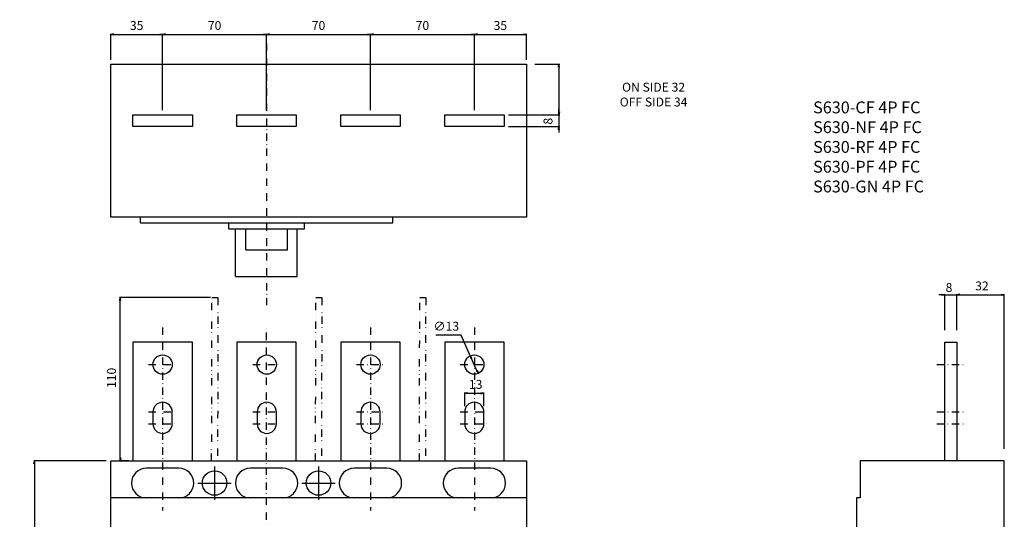
# Model space of a CAD drawing. Extents: x -1492 to 585, y -675 to 438.
# Drawn here: x -166 to 497, y 102 to 438 of the extents above; entities that cross this region are included whole.
import ezdxf

# ---------------------------------------------------------------- set-up
doc = ezdxf.new("R2010")
doc.units = 0
doc.header["$LTSCALE"] = 10
doc.header["$MEASUREMENT"] = 0
for name, pattern in [('CONTINOUS', [0]), ('DASHDOT', [1, 0.5, -0.25, 0, -0.25]), ('DIVIDE', [1.25, 0.5, -0.25, 0, -0.25, 0, -0.25])]:
    doc.linetypes.add(name, pattern=pattern)
doc.layers.get('DEFPOINTS').update_dxf_attribs({"linetype": 'CONTINUOUS'})
for name, color, linetype in [('10', 4, 'CONTINOUS'), ('16', 6, 'DASHDOT'), ('17', 2, 'DASHDOT'), ('18', 5, 'DIVIDE'), ('19', 7, 'CONTINOUS'), ('24', 2, 'CONTINOUS'), ('30', 9, 'CONTINUOUS')]:
    doc.layers.add(name, color=color, linetype=linetype)
doc.styles.get("Standard").update_dxf_attribs({"font": 'txt.shx', "bigfont": 'bigfont.shx'})
doc.styles.add('STANDARD1', font='MONOTXT', dxfattribs={"bigfont": 'BIGFONT'})
doc.dimstyles.new('STANDARD1', dxfattribs={"dimtxt": 6, "dimasz": 2, "dimexe": 0.5, "dimexo": 3, "dimgap": 3, "dimtad": 3, "dimtoh": 1, "dimdec": 1, "dimzin": 12, "dimdsep": 46, "dimtxsty": 'STANDARD', "dimblk": 'OPEN', "dimcen": 0.09, "dimadec": 0, "dimazin": 0, "dimtfac": 1, "dimtdec": 1, "dimtofl": 0, "dimtmove": 0, "dimatfit": 2, "dimldrblk": 'OPEN', "dimfxl": 1, "dimtolj": 1, "dimtzin": 0, "dimarcsym": 0})

# ---------------------------------------------------------------- blocks, each defined once
blk = doc.blocks.new('_OPEN')
at = {"layer": '30', "color": 0, "linetype": 'Continuous'}
for p, q in [((-1, 0.166667), (0, 0)), ((-1, -0.166667), (0, 0)), ((0, 0), (-1, 0))]:
    blk.add_line(p, q, dxfattribs=at)
blk = doc.blocks.new('*D18')
at = {"layer": '30', "color": 0, "linetype": 'Continuous', "lineweight": -2}
for p, q in [((465, 229.03), (465, 253.43)), ((467, 252.93), (495, 252.93)), ((497, 149.03), (497, 253.43))]:
    blk.add_line(p, q, dxfattribs=at)
at = {"layer": 'DEFPOINTS', "color": 0, "linetype": 'Continuous'}
for p in [(497, 252.93), (465, 226.03), (497, 146.03)]:
    blk.add_point(p, dxfattribs=at)
at = {"layer": '30', "color": 0, "linetype": 'Continuous', "lineweight": -2, "xscale": 2, "yscale": 2, "zscale": 2, "rotation": 180}
blk.add_blockref('_OPEN', (465, 252.93), dxfattribs=at)
at = {"layer": '30', "color": 0, "linetype": 'Continuous', "lineweight": -2, "xscale": 2, "yscale": 2, "zscale": 2}
blk.add_blockref('_OPEN', (497, 252.93), dxfattribs=at)
at = {"layer": '30', "color": 0, "linetype": 'Continuous', "insert": (481, 258.93), "char_height": 6, "attachment_point": 5}
blk.add_mtext('\\A1; 32 ', dxfattribs=at)
blk = doc.blocks.new('*D19')
at = {"layer": '30', "color": 0, "linetype": 'Continuous', "lineweight": -2}
for p, q in [((455, 252.93), (453, 252.93)), ((457, 229.03), (457, 253.43)), ((457, 252.93), (465, 252.93)), ((465, 229.03), (465, 253.43)), ((467, 252.93), (469, 252.93))]:
    blk.add_line(p, q, dxfattribs=at)
at = {"layer": 'DEFPOINTS', "color": 0, "linetype": 'Continuous'}
for p in [(465, 252.93), (457, 226.03), (465, 226.03)]:
    blk.add_point(p, dxfattribs=at)
at = {"layer": '30', "color": 0, "linetype": 'Continuous', "lineweight": -2, "xscale": 2, "yscale": 2, "zscale": 2}
blk.add_blockref('_OPEN', (457, 252.93), dxfattribs=at)
at = {"layer": '30', "color": 0, "linetype": 'Continuous', "lineweight": -2, "xscale": 2, "yscale": 2, "zscale": 2, "rotation": 180}
blk.add_blockref('_OPEN', (465, 252.93), dxfattribs=at)
at = {"layer": '30', "color": 0, "linetype": 'Continuous', "insert": (458.81, 257.85), "char_height": 6, "attachment_point": 5}
blk.add_mtext('\\A1; 8 ', dxfattribs=at)
blk = doc.blocks.new('*D43')
at = {"layer": '30', "color": 0, "linetype": 'Continuous', "lineweight": -2}
for p, q in [((180.79, 408.35), (197.46, 408.35)), ((196.96, 406.35), (196.96, 376.35)), ((165.79, 374.35), (197.46, 374.35))]:
    blk.add_line(p, q, dxfattribs=at)
at = {"layer": 'DEFPOINTS', "color": 0, "linetype": 'Continuous'}
for p in [(177.79, 408.35), (162.79, 374.35), (196.96, 374.35)]:
    blk.add_point(p, dxfattribs=at)
at = {"layer": '30', "color": 0, "linetype": 'Continuous', "lineweight": -2, "xscale": 2, "yscale": 2, "zscale": 2}
for p, rotation in [((196.96, 408.35), 90), ((196.96, 374.35), 270)]:
    blk.add_blockref('_OPEN', p, dxfattribs=dict(at, rotation=rotation))
at = {"layer": '30', "color": 0, "linetype": 'Continuous', "insert": (260.72, 387.93), "char_height": 6, "attachment_point": 5}
blk.add_mtext('\\A1;ON SIDE 32\\POFF SIDE 34', dxfattribs=at)
blk = doc.blocks.new('*D44')
at = {"layer": '30', "color": 0, "linetype": 'Continuous', "lineweight": -2}
for p, q in [((196.96, 376.35), (196.96, 378.35)), ((162.99, 374.35), (197.46, 374.35)), ((196.96, 374.35), (196.96, 366.35)), ((162.99, 366.35), (197.46, 366.35)), ((196.96, 364.35), (196.96, 362.35))]:
    blk.add_line(p, q, dxfattribs=at)
at = {"layer": 'DEFPOINTS', "color": 0, "linetype": 'Continuous'}
for p in [(159.99, 374.35), (159.99, 366.35), (196.96, 366.35)]:
    blk.add_point(p, dxfattribs=at)
at = {"layer": '30', "color": 0, "linetype": 'Continuous', "lineweight": -2, "xscale": 2, "yscale": 2, "zscale": 2}
for p, rotation in [((196.96, 374.35), 270), ((196.96, 366.35), 90)]:
    blk.add_blockref('_OPEN', p, dxfattribs=dict(at, rotation=rotation))
at = {"layer": '30', "color": 0, "linetype": 'Continuous', "insert": (189.6, 369.98), "char_height": 6, "attachment_point": 5, "rotation": 90}
blk.add_mtext('\\A1;8', dxfattribs=at)
blk = doc.blocks.new('A$C275B7FF9')
at = {"layer": '10', "linetype": 'CONTINOUS'}
for p, q in [((-85, -107), (-85, -103)), ((85, -107), (85, -103)), ((-85, -107), (85, -107)), ((-25.5, -111), (-25.5, -107)), ((-25.5, -111), (25.5, -111)), ((-21, -143), (-21, -111)), ((-14, -125), (-14, -111)), ((14, -125), (14, -111)), ((20.6, -143), (20.6, -111)), ((25.5, -111), (25.5, -107)), ((-14, -125), (14, -125)), ((-21, -143), (20.6, -143))]:
    blk.add_line(p, q, dxfattribs=at)
blk.add_lwpolyline([(175, -103), (-105, -103), (-105, 0), (175, 0)], close=True, dxfattribs=at)
blk = doc.blocks.new('*D58')
at = {"layer": '30', "color": 0, "linetype": 'Continuous', "lineweight": -2}
for p, q in [((70, 377.35), (70, 429.01)), ((72, 428.51), (138, 428.51)), ((140, 377.35), (140, 429.01))]:
    blk.add_line(p, q, dxfattribs=at)
at = {"layer": 'DEFPOINTS', "color": 0, "linetype": 'Continuous'}
for p in [(140, 428.51), (70, 374.35), (140, 374.35)]:
    blk.add_point(p, dxfattribs=at)
at = {"layer": '30', "color": 0, "linetype": 'Continuous', "lineweight": -2, "xscale": 2, "yscale": 2, "zscale": 2, "rotation": 180}
blk.add_blockref('_OPEN', (70, 428.51), dxfattribs=at)
at = {"layer": '30', "color": 0, "linetype": 'Continuous', "lineweight": -2, "xscale": 2, "yscale": 2, "zscale": 2}
blk.add_blockref('_OPEN', (140, 428.51), dxfattribs=at)
at = {"layer": '30', "color": 0, "linetype": 'Continuous', "insert": (105, 434.51), "char_height": 6, "attachment_point": 5}
blk.add_mtext('\\A1;70', dxfattribs=at)
blk = doc.blocks.new('*D59')
at = {"layer": '30', "color": 0, "linetype": 'Continuous', "lineweight": -2}
for p, q in [((-70, 377.35), (-70, 429.01)), ((-68, 428.51), (-2, 428.51)), ((0, 377.35), (0, 429.01))]:
    blk.add_line(p, q, dxfattribs=at)
at = {"layer": 'DEFPOINTS', "color": 0, "linetype": 'Continuous'}
for p in [(0, 428.51), (-70, 374.35), (0, 374.35)]:
    blk.add_point(p, dxfattribs=at)
at = {"layer": '30', "color": 0, "linetype": 'Continuous', "lineweight": -2, "xscale": 2, "yscale": 2, "zscale": 2, "rotation": 180}
blk.add_blockref('_OPEN', (-70, 428.51), dxfattribs=at)
at = {"layer": '30', "color": 0, "linetype": 'Continuous', "lineweight": -2, "xscale": 2, "yscale": 2, "zscale": 2}
blk.add_blockref('_OPEN', (0, 428.51), dxfattribs=at)
at = {"layer": '30', "color": 0, "linetype": 'Continuous', "insert": (-35, 434.51), "char_height": 6, "attachment_point": 5}
blk.add_mtext('\\A1;70', dxfattribs=at)
blk = doc.blocks.new('*D60')
at = {"layer": '30', "color": 0, "linetype": 'Continuous', "lineweight": -2}
for p, q in [((140, 377.35), (140, 429.01)), ((142, 428.51), (173, 428.51)), ((175, 411.35), (175, 429.01))]:
    blk.add_line(p, q, dxfattribs=at)
at = {"layer": 'DEFPOINTS', "color": 0, "linetype": 'Continuous'}
for p in [(175, 428.51), (175, 408.35), (140, 374.35)]:
    blk.add_point(p, dxfattribs=at)
at = {"layer": '30', "color": 0, "linetype": 'Continuous', "lineweight": -2, "xscale": 2, "yscale": 2, "zscale": 2, "rotation": 180}
blk.add_blockref('_OPEN', (140, 428.51), dxfattribs=at)
at = {"layer": '30', "color": 0, "linetype": 'Continuous', "lineweight": -2, "xscale": 2, "yscale": 2, "zscale": 2}
blk.add_blockref('_OPEN', (175, 428.51), dxfattribs=at)
at = {"layer": '30', "color": 0, "linetype": 'Continuous', "insert": (157.5, 434.51), "char_height": 6, "attachment_point": 5}
blk.add_mtext('\\A1;35', dxfattribs=at)
blk = doc.blocks.new('*D61')
at = {"layer": '30', "color": 0, "linetype": 'Continuous', "lineweight": -2}
for p, q in [((-105, 411.35), (-105, 429.01)), ((-103, 428.51), (-72, 428.51)), ((-70, 377.35), (-70, 429.01))]:
    blk.add_line(p, q, dxfattribs=at)
at = {"layer": 'DEFPOINTS', "color": 0, "linetype": 'Continuous'}
for p in [(-70, 428.51), (-105, 408.35), (-70, 374.35)]:
    blk.add_point(p, dxfattribs=at)
at = {"layer": '30', "color": 0, "linetype": 'Continuous', "lineweight": -2, "xscale": 2, "yscale": 2, "zscale": 2, "rotation": 180}
blk.add_blockref('_OPEN', (-105, 428.51), dxfattribs=at)
at = {"layer": '30', "color": 0, "linetype": 'Continuous', "lineweight": -2, "xscale": 2, "yscale": 2, "zscale": 2}
blk.add_blockref('_OPEN', (-70, 428.51), dxfattribs=at)
at = {"layer": '30', "color": 0, "linetype": 'Continuous', "insert": (-87.5, 434.51), "char_height": 6, "attachment_point": 5}
blk.add_mtext('\\A1;35', dxfattribs=at)
blk = doc.blocks.new('*D62')
at = {"layer": '30', "color": 0, "linetype": 'Continuous', "lineweight": -2}
for p, q in [((0, 377.35), (0, 429.01)), ((2, 428.51), (68, 428.51)), ((70, 377.35), (70, 429.01))]:
    blk.add_line(p, q, dxfattribs=at)
at = {"layer": 'DEFPOINTS', "color": 0, "linetype": 'Continuous'}
for p in [(70, 428.51), (0, 374.35), (70, 374.35)]:
    blk.add_point(p, dxfattribs=at)
at = {"layer": '30', "color": 0, "linetype": 'Continuous', "lineweight": -2, "xscale": 2, "yscale": 2, "zscale": 2, "rotation": 180}
blk.add_blockref('_OPEN', (0, 428.51), dxfattribs=at)
at = {"layer": '30', "color": 0, "linetype": 'Continuous', "lineweight": -2, "xscale": 2, "yscale": 2, "zscale": 2}
blk.add_blockref('_OPEN', (70, 428.51), dxfattribs=at)
at = {"layer": '30', "color": 0, "linetype": 'Continuous', "insert": (35, 434.51), "char_height": 6, "attachment_point": 5}
blk.add_mtext('\\A1;70', dxfattribs=at)
blk = doc.blocks.new('*D99')
at = {"layer": '30', "color": 0, "linetype": 'Continuous', "lineweight": -2}
for p, q in [((-107.99, 141), (-156.88, 141)), ((-156.38, 139), (-156.38, -130)), ((-108, -132), (-156.88, -132))]:
    blk.add_line(p, q, dxfattribs=at)
at = {"layer": 'DEFPOINTS', "color": 0, "linetype": 'Continuous'}
for p in [(-104.99, 141), (-156.38, -132), (-105, -132)]:
    blk.add_point(p, dxfattribs=at)
at = {"layer": '30', "color": 0, "linetype": 'Continuous', "lineweight": -2, "xscale": 2, "yscale": 2, "zscale": 2}
for p, rotation in [((-156.38, 141), 90), ((-156.38, -132), 270)]:
    blk.add_blockref('_OPEN', p, dxfattribs=dict(at, rotation=rotation))
at = {"layer": '30', "color": 0, "linetype": 'Continuous', "insert": (-162.38, 4.5), "char_height": 6, "attachment_point": 5, "rotation": 90}
blk.add_mtext('\\A1;273', dxfattribs=at)
blk = doc.blocks.new('*D100')
at = {"layer": '30', "color": 0, "linetype": 'Continuous', "lineweight": -2}
for p, q in [((-37.8, 251), (-99.03, 251)), ((-98.53, 143), (-98.53, 249)), ((-93, 141), (-99.03, 141))]:
    blk.add_line(p, q, dxfattribs=at)
at = {"layer": 'DEFPOINTS', "color": 0, "linetype": 'Continuous'}
for p in [(-98.53, 251), (-34.8, 251), (-90, 141)]:
    blk.add_point(p, dxfattribs=at)
at = {"layer": '30', "color": 0, "linetype": 'Continuous', "lineweight": -2, "xscale": 2, "yscale": 2, "zscale": 2}
for p, rotation in [((-98.53, 251), 90), ((-98.53, 141), 270)]:
    blk.add_blockref('_OPEN', p, dxfattribs=dict(at, rotation=rotation))
at = {"layer": '30', "color": 0, "linetype": 'Continuous', "insert": (-104.53, 196), "char_height": 6, "attachment_point": 5, "rotation": 90}
blk.add_mtext('\\A1; 110 ', dxfattribs=at)
blk = doc.blocks.new('*D101')
at = {"layer": '30', "color": 0, "linetype": 'Continuous', "lineweight": -2}
for p, q in [((133.48, 177.94), (133.48, 187.02)), ((135.48, 186.52), (144.45, 186.52)), ((146.45, 177.94), (146.45, 187.02))]:
    blk.add_line(p, q, dxfattribs=at)
at = {"layer": 'DEFPOINTS', "color": 0, "linetype": 'Continuous'}
for p in [(146.45, 186.52), (133.48, 174.94), (146.45, 174.94)]:
    blk.add_point(p, dxfattribs=at)
at = {"layer": '30', "color": 0, "linetype": 'Continuous', "lineweight": -2, "xscale": 2, "yscale": 2, "zscale": 2, "rotation": 180}
blk.add_blockref('_OPEN', (133.48, 186.52), dxfattribs=at)
at = {"layer": '30', "color": 0, "linetype": 'Continuous', "lineweight": -2, "xscale": 2, "yscale": 2, "zscale": 2}
blk.add_blockref('_OPEN', (146.45, 186.52), dxfattribs=at)
at = {"layer": '30', "color": 0, "linetype": 'Continuous', "insert": (139.97, 192.52), "char_height": 6, "attachment_point": 5}
blk.add_mtext('\\A1; 13 ', dxfattribs=at)
blk = doc.blocks.new('*D102')
at = {"layer": '30', "color": 0, "linetype": 'Continuous', "lineweight": -2}
for p, q in [((131.05, 225.75), (114.05, 225.75)), ((137.24, 211.81), (131.05, 225.75)), ((141.69, 201.77), (138.05, 209.98))]:
    blk.add_line(p, q, dxfattribs=at)
at = {"layer": 'DEFPOINTS', "color": 0, "linetype": 'Continuous'}
for p in [(137.24, 211.81), (142.5, 199.95)]:
    blk.add_point(p, dxfattribs=at)
at = {"layer": '30', "color": 0, "linetype": 'Continuous', "lineweight": -2, "xscale": 2, "yscale": 2, "zscale": 2}
for p, rotation in [((137.24, 211.81), 113.9125039585547), ((142.5, 199.95), 293.9125039585547)]:
    blk.add_blockref('_OPEN', p, dxfattribs=dict(at, rotation=rotation))
at = {"layer": '30', "color": 0, "linetype": 'Continuous', "insert": (121.05, 231.75), "char_height": 6, "attachment_point": 5}
blk.add_mtext('\\A1;∅13', dxfattribs=at)

msp = doc.modelspace()

# ---------------------------------------------------------------- linework, layer by layer
at = {"layer": '10', "linetype": 'Continuous'}
msp.add_line((175, 116), (-105, 116), dxfattribs=at)
for points in [[(-50, 366.35), (-90, 366.35), (-90, 374.35), (-50, 374.35)], [(20, 366.35), (-20, 366.35), (-20, 374.35), (20, 374.35)], [(90, 366.35), (50, 366.35), (50, 374.35), (90, 374.35)], [(159.99, 366.35), (119.99, 366.35), (119.99, 374.35), (159.99, 374.35)], [(-105, 141), (175, 141), (175, -132), (-105, -132)]]:
    msp.add_lwpolyline(points, close=True, dxfattribs=at)
for points in [[(-50, 141), (-50, 221), (-90, 221), (-90, 141)], [(20, 141), (20, 221), (-20, 221), (-20, 141)], [(90, 141), (90, 221), (50, 221), (50, 141)], [(160, 141), (160, 221), (120, 221), (120, 141)], [(457, 141.03), (457, 221.03), (465, 221.03), (465, 141.03)], [(497, 141.03), (400, 141.03), (400, 116.03), (397.5, 116.03), (397.5, 55.53), (394, 55.53), (394, -46.47), (397.5, -46.47), (397.5, -106.97), (400, -106.97), (400, -131.97), (497, -131.97), (497, 141.03)]]:
    msp.add_lwpolyline(points, dxfattribs=at)
for points in [[(-59, 116, 1), (-59, 136), (-81, 136, 1), (-81, 116), (-81, 116)], [(11, 116, 1), (11, 136), (-11, 136, 1), (-11, 116), (-11, 116)], [(81, 116, 1), (81, 136), (59, 136, 1), (59, 116), (59, 116)], [(151, 116, 1), (151, 136), (129, 136, 1), (129, 116), (129, 116)]]:
    msp.add_lwpolyline(points, format="xyb", dxfattribs=at)
at = {"layer": '16'}
for p, q in [((0, 422.35), (0, 245.95)), ((0, -221.97), (0, 231.03))]:
    msp.add_line(p, q, dxfattribs=at)
at = {"layer": '17', "linetype": 'DASHDOT'}
for p, q in [((-70.03, 230.83), (-70.03, 107.56)), ((70, 230.83), (70, 107.56)), ((139.97, 230.83), (139.97, 107.56)), ((-79.51, 205.88), (-60.55, 205.88)), ((-9.35, 205.88), (9.62, 205.88)), ((60.52, 205.88), (79.48, 205.88)), ((130.49, 205.88), (149.45, 205.88)), ((451.5, 206.03), (470.5, 206.03)), ((-79.51, 173.94), (-60.55, 173.94)), ((-9.35, 173.94), (9.62, 173.94)), ((60.52, 173.94), (79.48, 173.94)), ((130.49, 173.94), (149.45, 173.94)), ((451.5, 174.03), (470.5, 174.03)), ((-79.51, 165.95), (-60.55, 165.95)), ((-9.35, 165.95), (9.62, 165.95)), ((60.52, 165.95), (79.48, 165.95)), ((130.49, 165.95), (149.45, 165.95)), ((451.5, 166.03), (470.5, 166.03))]:
    msp.add_line(p, q, dxfattribs=at)
at = {"layer": '17', "linetype": 'Continuous'}
msp.add_lwpolyline([(133.47, 173.94), (133.47, 165.95, 1), (146.44, 165.95), (146.44, 173.94, 1), (133.47, 173.94)], format="xyb", close=True, dxfattribs=at)
for centre in [(-70.03, 205.88), (0.13, 205.88), (70, 205.88), (139.97, 205.88)]:
    msp.add_circle(centre, 6.49, dxfattribs=at)
at = {"layer": '18'}
for points in [[(-37, 141), (-36.8, 251), (-32.8, 251), (-33, 141)], [(33, 141), (33.2, 251), (37.2, 251), (37, 141)], [(103, 141), (103.2, 251), (107.2, 251), (107, 141)]]:
    msp.add_lwpolyline(points, dxfattribs=at)
at = {"layer": '24', "linetype": 'CONTINOUS'}
for p, q in [((-35, 137.25), (-35, 114.75)), ((35, 137.25), (35, 114.75)), ((-46.25, 126), (-23.75, 126)), ((23.75, 126), (46.25, 126))]:
    msp.add_line(p, q, dxfattribs=at)
for points in [[(-76.52, 173.94), (-76.52, 165.95, 1), (-63.55, 165.95), (-63.55, 173.94, 1), (-76.52, 173.94)], [(-6.35, 173.94), (-6.35, 165.95, 1), (6.62, 165.95), (6.62, 173.94, 1), (-6.35, 173.94)], [(63.51, 173.94), (63.51, 165.95, 1), (76.49, 165.95), (76.49, 173.94, 1), (63.51, 173.94)]]:
    msp.add_lwpolyline(points, format="xyb", close=True, dxfattribs=at)
for centre in [(-35, 126), (35, 126)]:
    msp.add_circle(centre, 8.25, dxfattribs=at)
at = {"layer": '30', "linetype": 'Continuous'}
msp.add_line((120, 221), (120, 221), dxfattribs=at)

# ---------------------------------------------------------------- block references
at = {"layer": '10', "linetype": 'Continuous'}
msp.add_blockref('A$C275B7FF9', (0, 408.35), dxfattribs=at)

# ---------------------------------------------------------------- texts
at = {"layer": '19', "linetype": 'Continuous', "insert": (368.21, 383.29), "char_height": 8, "width": 103.4168, "attachment_point": 1, "style": 'STANDARD1'}
msp.add_mtext('S630-CF 4P FC\\PS630-NF 4P FC\\PS630-RF 4P FC\\PS630-PF 4P FC\\PS630-GN 4P FC', dxfattribs=at)

# ---------------------------------------------------------------- dimensions: what is measured, and where the dimension line sits
at = {"layer": '30', "linetype": 'Continuous'}
for base, p1, p2, picture, middle in [((-70, 428.51), (-105, 408.35), (-70, 374.35), '*D61', (-87.5, 434.51)), ((0, 428.51), (-70, 374.35), (0, 374.35), '*D59', (-35, 434.51)), ((70, 428.51), (0, 374.35), (70, 374.35), '*D62', (35, 434.51)), ((140, 428.51), (70, 374.35), (140, 374.35), '*D58', (105, 434.51)), ((175, 428.51), (140, 374.35), (175, 408.35), '*D60', (157.5, 434.51))]:
    dim = msp.add_linear_dim(base=base, p1=p1, p2=p2, dimstyle='STANDARD1', dxfattribs=at)
    dim.commit()
    dim.dimension.update_dxf_attribs({"geometry": picture, "text_midpoint": middle})
dim = msp.add_linear_dim(base=(196.96, 374.35), p1=(177.79, 408.35), p2=(162.79, 374.35), angle=90, text='ON SIDE 32\\POFF SIDE 34', dimstyle='STANDARD1', override={"dimtofl": 1, "dimtmove": 2}, dxfattribs=at)
dim.commit()
dim.dimension.update_dxf_attribs({"geometry": '*D43', "text_midpoint": (260.72, 387.93), "dimtype": 160})
dim = msp.add_linear_dim(base=(196.96, 366.35), p1=(159.99, 374.35), p2=(159.99, 366.35), angle=90, dimstyle='STANDARD1', override={"dimtofl": 1, "dimtmove": 2}, dxfattribs=at)
dim.commit()
dim.dimension.update_dxf_attribs({"geometry": '*D44', "text_midpoint": (189.6, 369.98), "dimtype": 160})
dim = msp.add_linear_dim(base=(465, 252.93), p1=(457, 226.03), p2=(465, 226.03), text=' <> ', dimstyle='STANDARD1', override={"dimtofl": 1, "dimtmove": 2}, dxfattribs=at)
dim.commit()
dim.dimension.update_dxf_attribs({"geometry": '*D19', "text_midpoint": (458.81, 257.85), "dimtype": 160})
dim = msp.add_linear_dim(base=(497, 252.93), p1=(465, 226.03), p2=(497, 146.03), text=' <> ', dimstyle='STANDARD1', dxfattribs=at)
dim.commit()
dim.dimension.update_dxf_attribs({"geometry": '*D18', "text_midpoint": (481, 258.93)})
dim = msp.add_linear_dim(base=(-98.53, 251), p1=(-90, 141), p2=(-34.8, 251), angle=90, text=' <> ', dimstyle='STANDARD1', dxfattribs=at)
dim.commit()
dim.dimension.update_dxf_attribs({"geometry": '*D100', "text_midpoint": (-104.53, 196)})
dim = msp.add_diameter_dim_2p(p1=(142.5, 199.95), p2=(137.24, 211.81), dimstyle='STANDARD1', dxfattribs=at)
dim.commit()
dim.dimension.update_dxf_attribs({"geometry": '*D102', "text_midpoint": (121.05, 225.75), "dimtype": 163})
dim = msp.add_linear_dim(base=(146.45, 186.52), p1=(133.48, 174.94), p2=(146.45, 174.94), text=' <> ', dimstyle='STANDARD1', dxfattribs=at)
dim.commit()
dim.dimension.update_dxf_attribs({"geometry": '*D101', "text_midpoint": (139.97, 186.52), "dimtype": 160})
dim = msp.add_linear_dim(base=(-156.38, -132), p1=(-104.99, 141), p2=(-105, -132), angle=90, dimstyle='STANDARD1', dxfattribs=at)
dim.commit()
dim.dimension.update_dxf_attribs({"geometry": '*D99', "text_midpoint": (-162.38, 4.5)})

doc.saveas('drawing.dxf')
